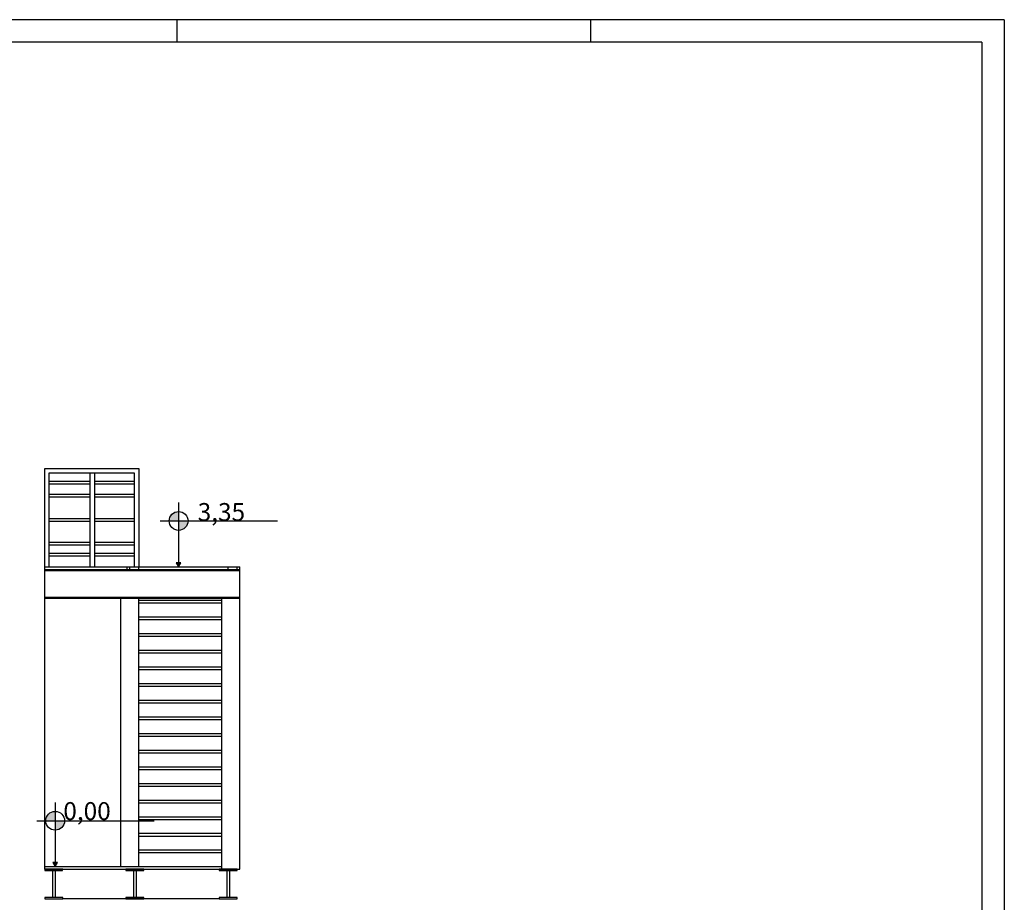
# Model space of a CAD drawing. Units: millimetres. Extents: x 128 to 360, y 13 to 85.
# Drawn here: x 145 to 167, y 65 to 85 of the extents above; entities that cross this region are included whole.
import ezdxf

# ---------------------------------------------------------------- set-up
doc = ezdxf.new("R2010")
doc.units = ezdxf.units.MM
for name, color, linetype in [('Estrutura Metálica', 7, 'Continuous'), ('Folha', 2, 'Continuous'), ('Textos', 7, 'Continuous'), ('Viga Metálica', 111, 'Continuous')]:
    doc.layers.add(name, color=color, linetype=linetype)
doc.styles.add('Verdana', font='verdana.TTF', dxfattribs={"height": 0.2})

msp = doc.modelspace()

# ---------------------------------------------------------------- hatches: boundary and pattern name
h = msp.add_hatch(color=256)
h.paths.add_polyline_path([(145.52085, 66.92441, 0.41421356), (145.31072, 66.71428), (145.52085, 66.71428)])
h.paths.add_polyline_path([(145.52085, 66.71428), (145.52085, 66.50415, 0.41421356), (145.73098, 66.71428)])
at = {"layer": 'Estrutura Metálica'}
h = msp.add_hatch(color=256, dxfattribs=at)
h.paths.add_polyline_path([(148.28143, 72.47916), (148.22947, 72.47916), (148.2814, 72.38922), (148.28143, 72.38922)])
h.paths.add_polyline_path([(148.33339, 72.47916), (148.28143, 72.47916), (148.28143, 72.38922), (148.28146, 72.38922)])
h = msp.add_hatch(color=256, dxfattribs=at)
h.paths.add_polyline_path([(145.52085, 65.77962), (145.46889, 65.77962), (145.52082, 65.68967), (145.52085, 65.68967)])
h.paths.add_polyline_path([(145.57281, 65.77962), (145.52085, 65.77962), (145.52085, 65.68967), (145.52089, 65.68967)])
at = {"layer": 'Textos'}
h = msp.add_hatch(color=256, dxfattribs=at)
h.paths.add_polyline_path([(148.28143, 73.62395, 0.41421356), (148.0713, 73.41382), (148.28143, 73.41382)])
h.paths.add_polyline_path([(148.49156, 73.41382), (148.28143, 73.41382), (148.28143, 73.20369, 0.41421356)])

# ---------------------------------------------------------------- linework, layer by layer
for p, q in [((148.28143, 73.82395), (148.28143, 72.38922)), ((147.8713, 73.41382), (150.49156, 73.41382)), ((145.52085, 67.12441), (145.52085, 65.68967)), ((145.11072, 66.71428), (147.73098, 66.71428))]:
    msp.add_line(p, q)
for centre in [(148.28143, 73.41382), (145.52085, 66.71428)]:
    msp.add_circle(centre, 0.21013)
at = {"layer": 'Estrutura Metálica'}
for p, q in [((145.2887, 72.38922), (145.2887, 74.58922)), ((145.2887, 74.58922), (147.3887, 74.58922)), ((145.3887, 72.38922), (145.3887, 74.48922)), ((145.3887, 74.48922), (147.2887, 74.48922)), ((146.2987, 74.48922), (146.2987, 72.38922)), ((146.3987, 74.48922), (146.3987, 72.38922)), ((147.2887, 74.48922), (147.2887, 72.38922)), ((147.3887, 74.58922), (147.3887, 72.38922)), ((146.2987, 74.29648), (145.3887, 74.29648)), ((146.2987, 74.23648), (145.3887, 74.23648)), ((147.2887, 74.29648), (146.3987, 74.29648)), ((147.2887, 74.23648), (146.3987, 74.23648)), ((146.2987, 74.00877), (145.3887, 74.00877)), ((147.2887, 74.00877), (146.3987, 74.00877)), ((146.2987, 73.94877), (145.3887, 73.94877)), ((147.2887, 73.94877), (146.3987, 73.94877)), ((146.2987, 73.45922), (145.3887, 73.45922)), ((146.2987, 73.39922), (145.3887, 73.39922)), ((147.2887, 73.45922), (146.3987, 73.45922)), ((147.2887, 73.39922), (146.3987, 73.39922)), ((146.2987, 72.93244), (145.3887, 72.93244)), ((146.2987, 72.87244), (145.3887, 72.87244)), ((147.2887, 72.93244), (146.3987, 72.93244)), ((147.2887, 72.87244), (146.3987, 72.87244)), ((146.2987, 72.68583), (145.3887, 72.68583)), ((147.2887, 72.68583), (146.3987, 72.68583)), ((146.2987, 72.62583), (145.3887, 72.62583)), ((147.2887, 72.62583), (146.3987, 72.62583)), ((145.2887, 65.62962), (145.2887, 72.38922)), ((145.2887, 72.38922), (149.6487, 72.38922)), ((147.1287, 72.32922), (147.1287, 72.38922)), ((147.1887, 72.32922), (147.1887, 72.38922)), ((147.3887, 72.32922), (147.3887, 72.38922)), ((149.3887, 72.32922), (149.3887, 72.38922)), ((149.5887, 72.32922), (149.5887, 72.38922)), ((147.3887, 71.64482), (149.2487, 71.64482)), ((147.3887, 71.58482), (149.2487, 71.58482)), ((147.3887, 71.27262), (149.2487, 71.27262)), ((147.3887, 71.21262), (149.2487, 71.21262)), ((147.3887, 70.90042), (149.2487, 70.90042)), ((147.3887, 70.84042), (149.2487, 70.84042)), ((147.3887, 70.52822), (149.2487, 70.52822)), ((147.3887, 70.46822), (149.2487, 70.46822)), ((147.3887, 70.15602), (149.2487, 70.15602)), ((147.3887, 70.09602), (149.2487, 70.09602)), ((147.3887, 69.78382), (149.2487, 69.78382)), ((147.3887, 69.72382), (149.2487, 69.72382)), ((147.3887, 69.41162), (149.2487, 69.41162)), ((147.3887, 69.35162), (149.2487, 69.35162)), ((147.3887, 69.03942), (149.2487, 69.03942)), ((147.3887, 68.97942), (149.2487, 68.97942)), ((147.3887, 68.66722), (149.2487, 68.66722)), ((147.3887, 68.60722), (149.2487, 68.60722)), ((147.3887, 68.29502), (149.2487, 68.29502)), ((147.3887, 68.23502), (149.2487, 68.23502)), ((147.3887, 67.92282), (149.2487, 67.92282)), ((147.3887, 67.86282), (149.2487, 67.86282)), ((147.3887, 67.55062), (149.2487, 67.55062)), ((147.3887, 67.49062), (149.2487, 67.49062)), ((147.3887, 67.17842), (149.2487, 67.17842)), ((147.3887, 67.11842), (149.2487, 67.11842)), ((147.3887, 66.80622), (149.2487, 66.80622)), ((147.3887, 66.74622), (149.2487, 66.74622)), ((147.3887, 66.43402), (149.2487, 66.43402)), ((147.3887, 66.37402), (149.2487, 66.37402)), ((147.3887, 66.06182), (149.2487, 66.06182)), ((147.3887, 66.00182), (149.2487, 66.00182)), ((145.2887, 65.68962), (147.3887, 65.68962)), ((145.2887, 65.62962), (149.6487, 65.62962)), ((147.3887, 65.68962), (149.2487, 65.68962))]:
    msp.add_line(p, q, dxfattribs=at)
for points in [[(148.28143, 72.38916), (148.33339, 72.47916), (148.22947, 72.47916)], [(145.52085, 65.68962), (145.57281, 65.77962), (145.46889, 65.77962)]]:
    msp.add_lwpolyline(points, close=True, dxfattribs=at)
at = {"layer": 'Folha'}
for p, q in [((166.73841, 84.61567), (128.48841, 84.61567)), ((148.23841, 84.61567), (148.23841, 84.11567)), ((157.48841, 84.61567), (157.48841, 84.11567)), ((166.73841, 84.61567), (166.73841, 54.91567)), ((166.23841, 84.11567), (129.73841, 84.11567)), ((166.23841, 84.11567), (166.23841, 55.41567))]:
    msp.add_line(p, q, dxfattribs=at)
at = {"layer": 'Viga Metálica'}
for p, q in [((145.2887, 72.32922), (149.6487, 72.32922)), ((145.2887, 72.30922), (149.6487, 72.30922)), ((149.6487, 65.62962), (149.6487, 72.38922)), ((145.2887, 71.70922), (149.6487, 71.70922)), ((145.2887, 71.69142), (149.6487, 71.69142)), ((146.9887, 65.68962), (146.9887, 71.69142)), ((147.3887, 65.68962), (147.3887, 71.69142)), ((149.2487, 65.62962), (149.2487, 71.69142)), ((145.4587, 65.59962), (145.4587, 64.99962)), ((145.5187, 65.59962), (145.5187, 64.99962)), ((147.2697, 65.59962), (147.2697, 64.99962)), ((147.3297, 65.59962), (147.3297, 64.99962)), ((149.3581, 65.59962), (149.3581, 64.99962)), ((149.4181, 65.59962), (149.4181, 64.99962)), ((149.1881, 64.96962), (145.6887, 64.96962))]:
    msp.add_line(p, q, dxfattribs=at)
for points in [[(145.2887, 65.59962), (145.6887, 65.59962), (145.6899, 65.62962), (145.2887, 65.62962)], [(147.0997, 65.59962), (147.50089, 65.59962), (147.50089, 65.62962), (147.0997, 65.62962)], [(149.1881, 65.59962), (149.5893, 65.59962), (149.5893, 65.62962), (149.1881, 65.62962)], [(145.2887, 64.96962), (145.6899, 64.96962), (145.6899, 64.99962), (145.2887, 64.99962)], [(147.0997, 64.96962), (147.50089, 64.96962), (147.50089, 64.99962), (147.0997, 64.99962)], [(149.1881, 64.96962), (149.5893, 64.96962), (149.5893, 64.99962), (149.1881, 64.99962)]]:
    msp.add_lwpolyline(points, close=True, dxfattribs=at)

# ---------------------------------------------------------------- texts
at = {"layer": 'Textos', "style": 'Verdana'}
for s, p in [('3,35', (148.70692, 73.41382)), ('0,00', (145.70326, 66.73132))]:
    msp.add_text(s, height=0.4, dxfattribs=at).set_placement(p)

doc.saveas('drawing.dxf')
